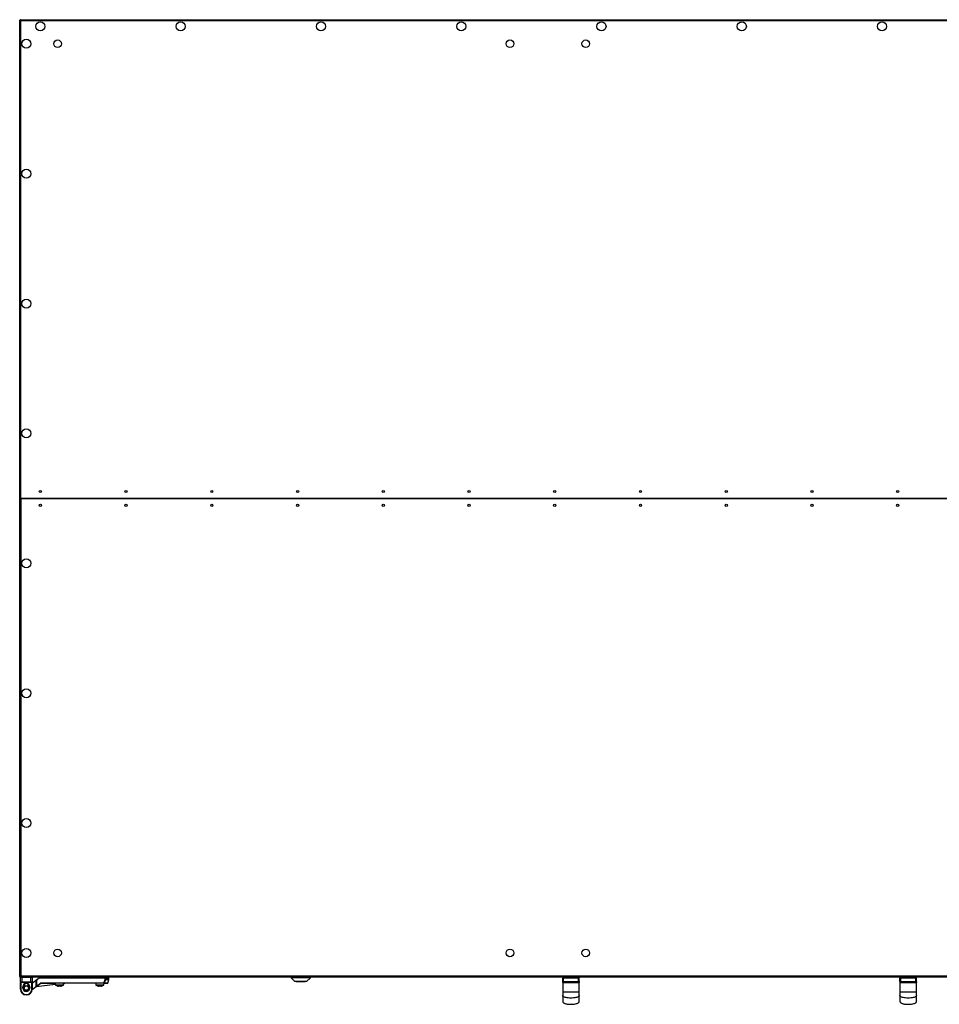
# Model space of a CAD drawing. Units: millimetres. Extents: x -6107 to 17394, y -8642 to 1382.
# Drawn here: x -1463 to -128, y -8642 to -7213 of the extents above; entities that cross this region are included whole.
import ezdxf

# ---------------------------------------------------------------- set-up
doc = ezdxf.new("R2010")
doc.units = ezdxf.units.MM

msp = doc.modelspace()

# ---------------------------------------------------------------- linework, layer by layer
at = {"color": 7, "linetype": 'Continuous', "lineweight": 25}
for p, q in [((-1462.7, -7907.8), (-1462.7, -7213.7)), ((-1462.7, -7213.7), (-1461.9, -7213.7)), ((-1461.8, -7213.3), (-1461.9, -7213.3)), ((-1461.9, -7213.3), (-1461.9, -7213.7)), ((-1461.8, -7212.8), (836.4, -7212.8)), ((-1461.8, -7212.8), (-1461.8, -7213.6)), ((-1461.7, -7213.7), (-1461.8, -7213.6)), ((-1461.8, -7213.9), (-1461.7, -7213.9)), ((-1461.7, -7214.1), (-1461.7, -7213.3)), ((-1461.7, -7213.3), (-1461.6, -7213.3)), ((-1461.3, -7214.3), (-1461.3, -7907.8)), ((835.9, -7214.3), (-1461.3, -7214.3)), ((-1462.7, -8602), (-1462.7, -7907.8)), ((835.9, -7907.8), (-1461.3, -7907.8)), ((-1461.1, -7907.8), (-1461.1, -8601.2)), ((-1461.1, -7907.8), (835.7, -7907.8)), ((-1462.7, -8602), (-1461.9, -8602)), ((-1461.9, -8602), (-1461.9, -8602.3)), ((-1461.8, -8602.3), (-1461.9, -8602.3)), ((-1461.7, -8601.8), (-1461.8, -8601.7)), ((-1461.8, -8602.8), (-1461.8, -8602)), ((-1461.8, -8602), (-1461.7, -8602)), ((836.4, -8602.8), (-1461.8, -8602.8)), ((-1461.7, -8602.3), (-1461.7, -8601.5)), ((-1461.5, -8602.3), (-1461.7, -8602.3)), ((-1459.6, -8603.3), (-1461.6, -8603.3)), ((-1461.6, -8609.8), (-1461.6, -8603.3)), ((-1461.1, -8601.2), (835.7, -8601.2)), ((-1459.6, -8602.8), (-1459.6, -8603.3)), ((-1459.6, -8603.3), (-1459.6, -8609.8)), ((-1446.6, -8603.3), (-1459.6, -8603.3)), ((-1446.6, -8602.8), (-1446.6, -8603.3)), ((-1444.6, -8603.3), (-1446.6, -8603.3)), ((-1446.6, -8609.8), (-1446.6, -8603.3)), ((-1444.6, -8603.3), (-1444.6, -8609.8)), ((-1438.8, -8607.1), (-1434.4, -8603.8)), ((-1434.3, -8604.2), (-1438.4, -8607.3)), ((-1434.4, -8603.8), (-1338.4, -8603.8)), ((-1338.4, -8604.2), (-1434.3, -8604.2)), ((-1411, -8602.8), (-1411, -8603.3)), ((-1405, -8603.3), (-1411, -8603.3)), ((-1408, -8603.3), (-1408, -8603.8)), ((-1399, -8603.3), (-1405, -8603.3)), ((-1402, -8603.8), (-1402, -8603.3)), ((-1399, -8603.3), (-1399, -8602.8)), ((-1352.3, -8602.8), (-1352.3, -8603.3)), ((-1346.3, -8603.3), (-1352.3, -8603.3)), ((-1349.3, -8603.3), (-1349.3, -8603.8)), ((-1340.3, -8603.3), (-1346.3, -8603.3)), ((-1343.3, -8603.8), (-1343.3, -8603.3)), ((-1340.3, -8603.3), (-1340.3, -8602.8)), ((-1338.4, -8604.2), (-1338.4, -8603.8)), ((-1338.4, -8603.8), (-1333.5, -8603.8)), ((-1338.4, -8606.3), (-1338.4, -8604.2)), ((-1338.4, -8604.2), (-1338, -8604.2)), ((-1338, -8604.2), (-1338, -8606.3)), ((-1333.1, -8606.3), (-1333.1, -8604.2)), ((-1068.8, -8602.8), (-1068.8, -8603.8)), ((-1068.8, -8603.8), (-1063.3, -8609.3)), ((-1040.8, -8603.8), (-1068.8, -8603.8)), ((-1046.3, -8609.3), (-1040.8, -8603.8)), ((-1040.8, -8603.8), (-1040.8, -8602.8)), ((-673.5, -8604.3), (-674.5, -8604.3)), ((-674.5, -8609.3), (-674.5, -8604.3)), ((-673.5, -8603.3), (-651.5, -8603.3)), ((-673.5, -8603.3), (-673.5, -8604.3)), ((-651.5, -8604.3), (-673.5, -8604.3)), ((-673.5, -8609.3), (-673.5, -8604.3)), ((-668.5, -8602.8), (-668.5, -8603.3)), ((-656.5, -8603.3), (-656.5, -8602.8)), ((-651.5, -8603.3), (-651.5, -8604.3)), ((-650.5, -8604.3), (-651.5, -8604.3)), ((-651.5, -8609.3), (-651.5, -8604.3)), ((-650.5, -8609.3), (-650.5, -8604.3)), ((-183.9, -8604.3), (-184.9, -8604.3)), ((-184.9, -8609.3), (-184.9, -8604.3)), ((-183.9, -8603.3), (-183.9, -8604.3)), ((-183.9, -8603.3), (-161.9, -8603.3)), ((-161.9, -8604.3), (-183.9, -8604.3)), ((-183.9, -8609.3), (-183.9, -8604.3)), ((-178.9, -8602.8), (-178.9, -8603.3)), ((-166.9, -8603.3), (-166.9, -8602.8)), ((-161.9, -8603.3), (-161.9, -8604.3)), ((-160.9, -8604.3), (-161.9, -8604.3)), ((-161.9, -8609.3), (-161.9, -8604.3)), ((-160.9, -8609.3), (-160.9, -8604.3)), ((-1461.6, -8609.8), (-1459.6, -8609.8)), ((-1461.6, -8609.8), (-1461.6, -8610.8)), ((-1461.6, -8610.8), (-1461.1, -8610.8)), ((-1461.6, -8620.3), (-1461.6, -8610.8)), ((-1459.6, -8610.3), (-1461.1, -8610.3)), ((-1461.1, -8610.8), (-1461.1, -8610.3)), ((-1445.1, -8610.8), (-1461.1, -8610.8)), ((-1461.1, -8610.8), (-1461.1, -8620.3)), ((-1459.6, -8609.8), (-1459.6, -8610.3)), ((-1459.6, -8609.8), (-1446.6, -8609.8)), ((-1446.6, -8610.3), (-1459.6, -8610.3)), ((-1458.1, -8618.8), (-1458.1, -8616.8)), ((-1458.1, -8616.8), (-1457.6, -8616.8)), ((-1458.1, -8618.8), (-1457.6, -8618.8)), ((-1457.6, -8616.8), (-1457.6, -8618.8)), ((-1455.6, -8613.1), (-1455.6, -8616.4)), ((-1450.6, -8616.4), (-1450.6, -8613.1)), ((-1448.6, -8616.8), (-1448.1, -8616.8)), ((-1448.6, -8618.8), (-1448.6, -8616.8)), ((-1448.6, -8618.8), (-1448.1, -8618.8)), ((-1448.1, -8616.8), (-1448.1, -8618.8)), ((-1446.6, -8610.3), (-1446.6, -8609.8)), ((-1446.6, -8609.8), (-1444.6, -8609.8)), ((-1445.1, -8610.3), (-1446.6, -8610.3)), ((-1445.1, -8610.3), (-1445.1, -8610.8)), ((-1445.1, -8610.8), (-1444.6, -8610.8)), ((-1445.1, -8620.3), (-1445.1, -8610.8)), ((-1444.6, -8611.5), (-1439.8, -8607.8)), ((-1444.6, -8610.8), (-1444.6, -8609.8)), ((-1444.6, -8610.8), (-1444.6, -8620.3)), ((-1438.1, -8616.4), (-1444.6, -8621.2)), ((-1438.8, -8607.8), (-1439.8, -8607.8)), ((-1438.4, -8607.3), (-1438.8, -8607.1)), ((-1438.8, -8616), (-1438.8, -8607.1)), ((-1410.9, -8613.5), (-1438.8, -8616.8)), ((-1438.4, -8616), (-1438.8, -8616)), ((-1438.4, -8607.3), (-1438.4, -8616)), ((-1438.4, -8616), (-1432.4, -8611.6)), ((-1432.2, -8611.9), (-1438.1, -8616.4)), ((-1432, -8611.4), (-1340.4, -8611.4)), ((-1432, -8611.8), (-1432, -8611.4)), ((-1340.4, -8611.8), (-1432, -8611.8)), ((-1411, -8611.8), (-1410.9, -8614.2)), ((-1405.4, -8615.9), (-1406.5, -8615.9)), ((-1405.4, -8615.6), (-1405.4, -8615.9)), ((-1404.6, -8615.9), (-1404.6, -8615.6)), ((-1403.6, -8615.9), (-1404.6, -8615.9)), ((-1399.1, -8614.2), (-1399, -8611.8)), ((-1397.1, -8611.8), (-1399, -8612.1)), ((-1352.3, -8611.8), (-1352.2, -8614.2)), ((-1346.7, -8615.9), (-1347.8, -8615.9)), ((-1346.7, -8615.6), (-1346.7, -8615.9)), ((-1345.9, -8615.9), (-1345.9, -8615.6)), ((-1344.9, -8615.9), (-1345.9, -8615.9)), ((-1340.4, -8611.8), (-1340.4, -8611.4)), ((-1340.4, -8614.2), (-1340.3, -8611.8)), ((-1335.4, -8611.8), (-1340.4, -8611.8)), ((-1338.4, -8606.3), (-1338, -8606.3)), ((-1335, -8611.6), (-1333.1, -8606.4)), ((-1046.3, -8609.3), (-1063.3, -8609.3)), ((-1061.3, -8609.3), (-1061.3, -8609.6)), ((-1056.3, -8609.6), (-1061.3, -8609.6)), ((-1056.3, -8609.3), (-1056.3, -8609.6)), ((-1053.3, -8609.6), (-1056.3, -8609.6)), ((-1053.3, -8609.3), (-1053.3, -8609.6)), ((-1048.3, -8609.6), (-1053.3, -8609.6)), ((-1048.3, -8609.6), (-1048.3, -8609.3)), ((-674.5, -8609.3), (-674.5, -8624.3)), ((-674.5, -8609.3), (-673.5, -8609.3)), ((-673.5, -8610.3), (-673.5, -8609.3)), ((-673.5, -8609.3), (-651.5, -8609.3)), ((-651.5, -8610.3), (-673.5, -8610.3)), ((-651.5, -8609.3), (-650.5, -8609.3)), ((-651.5, -8610.3), (-651.5, -8609.3)), ((-650.5, -8624.3), (-650.5, -8609.3)), ((-184.9, -8609.3), (-184.9, -8624.3)), ((-184.9, -8609.3), (-183.9, -8609.3)), ((-183.9, -8609.3), (-161.9, -8609.3)), ((-183.9, -8610.3), (-183.9, -8609.3)), ((-161.9, -8610.3), (-183.9, -8610.3)), ((-161.9, -8610.3), (-161.9, -8609.3)), ((-161.9, -8609.3), (-160.9, -8609.3)), ((-160.9, -8624.3), (-160.9, -8609.3)), ((-1461.6, -8620.3), (-1461.1, -8620.3)), ((-1457.3, -8627.7), (-1457.3, -8628.8)), ((-1448.8, -8628.8), (-1457.3, -8628.8)), ((-1455.6, -8621.3), (-1455.6, -8622.6)), ((-1453.1, -8628.8), (-1453.1, -8628.3)), ((-1450.6, -8622.6), (-1450.6, -8621.3)), ((-1448.8, -8628.8), (-1448.8, -8627.7)), ((-1445.1, -8620.3), (-1444.6, -8620.3))]:
    msp.add_line(p, q, dxfattribs=at)
at = {"color": 8, "linetype": 'Continuous', "lineweight": 25}
for p, q in [((-1333.1, -8604.2), (-1338, -8604.2)), ((-1444.6, -8620.7), (-1438.7, -8616.3)), ((-1438.1, -8616.4), (-1411, -8613.1)), ((-1411, -8612.2), (-1432.6, -8612.2)), ((-1410.9, -8614.2), (-1405, -8614.2)), ((-1399.4, -8614.6), (-1410.7, -8614.6)), ((-1405, -8614.2), (-1399.1, -8614.2)), ((-1352.2, -8614.2), (-1346.3, -8614.2)), ((-1340.7, -8614.6), (-1352, -8614.6)), ((-1346.3, -8614.2), (-1340.4, -8614.2)), ((-1340, -8611.6), (-1335, -8611.6)), ((-1338, -8606.3), (-1333.1, -8606.3)), ((-1333.1, -8606.4), (-1338, -8606.4))]:
    msp.add_line(p, q, dxfattribs=at)
at = {"color": 7, "linetype": 'Continuous', "lineweight": 25, "flags": 128}
for points in [[(-1434.3, -8604.2), (-1434.3, -8604.2), (-1434.3, -8604.1), (-1434.4, -8604), (-1434.4, -8604), (-1434.4, -8603.9), (-1434.4, -8603.9), (-1434.4, -8603.8), (-1434.4, -8603.8)], [(-1438.1, -8616.4), (-1438.1, -8616.3), (-1438.1, -8616.3), (-1438.2, -8616.3), (-1438.2, -8616.3), (-1438.2, -8616.2), (-1438.3, -8616.2), (-1438.3, -8616.1), (-1438.4, -8616)], [(-1432.2, -8611.9), (-1432.2, -8611.9), (-1432.2, -8611.9), (-1432.2, -8611.9), (-1432.3, -8611.8), (-1432.3, -8611.8), (-1432.4, -8611.7), (-1432.4, -8611.7), (-1432.4, -8611.6)], [(-1408.3, -8615.6), (-1408.3, -8615.6), (-1408.3, -8615.6), (-1408.3, -8615.6), (-1408.3, -8615.6)], [(-1401.8, -8615.6), (-1401.8, -8615.6), (-1401.7, -8615.6), (-1401.7, -8615.6), (-1401.7, -8615.6)], [(-1340, -8611.6), (-1340, -8611.6), (-1340.1, -8611.5), (-1340.1, -8611.5), (-1340.2, -8611.5), (-1340.2, -8611.5), (-1340.3, -8611.5), (-1340.3, -8611.5), (-1340.4, -8611.4)], [(-1338, -8606.4), (-1338, -8606.4), (-1338.1, -8606.4), (-1338.1, -8606.4), (-1338.2, -8606.4), (-1338.2, -8606.3), (-1338.3, -8606.3), (-1338.3, -8606.3), (-1338.4, -8606.3)], [(-673, -8611.3), (-673, -8611.1), (-673, -8611), (-673.1, -8610.8), (-673.1, -8610.6), (-673.2, -8610.5), (-673.3, -8610.4), (-673.4, -8610.4), (-673.5, -8610.3)], [(-652, -8611.3), (-652, -8611.1), (-652, -8611), (-651.9, -8610.8), (-651.9, -8610.6), (-651.8, -8610.5), (-651.7, -8610.4), (-651.6, -8610.4), (-651.5, -8610.3)], [(-183.4, -8611.3), (-183.4, -8611.1), (-183.4, -8611), (-183.5, -8610.8), (-183.5, -8610.6), (-183.6, -8610.5), (-183.7, -8610.4), (-183.8, -8610.4), (-183.9, -8610.3)], [(-162.4, -8611.3), (-162.4, -8611.1), (-162.4, -8611), (-162.3, -8610.8), (-162.3, -8610.6), (-162.2, -8610.5), (-162.1, -8610.4), (-162, -8610.4), (-161.9, -8610.3)]]:
    msp.add_lwpolyline(points, dxfattribs=at)
at = {"color": 8, "linetype": 'Continuous', "lineweight": 25, "flags": 128}
msp.add_lwpolyline([(-1399, -8611.9), (-1398.2, -8611.9), (-1397.6, -8611.9), (-1397.2, -8611.8), (-1397.1, -8611.8)], dxfattribs=at)
at = {"color": 7, "linetype": 'Continuous', "lineweight": 25}
for centre, radius in [((-1432.7, -7222.5), 6.55), ((-1229.1, -7222.5), 6.55), ((-1025.4, -7222.5), 6.55), ((-821.8, -7222.5), 6.55), ((-618.2, -7222.5), 6.55), ((-414.5, -7222.5), 6.55), ((-210.9, -7222.5), 6.55), ((-1453, -7247.8), 6.55), ((-1407.7, -7247.8), 5.5), ((-751, -7247.8), 5.5), ((-641.1, -7247.8), 5.5), ((-1453, -7436.4), 6.55), ((-1453, -7625), 6.55), ((-1453, -7813.5), 6.55), ((-1432.7, -7897.8), 1.65), ((-1308.3, -7897.8), 1.65), ((-1183.8, -7897.8), 1.65), ((-1059.4, -7897.8), 1.65), ((-934.9, -7897.8), 1.65), ((-810.5, -7897.8), 1.65), ((-686, -7897.8), 1.65), ((-561.6, -7897.8), 1.65), ((-437.1, -7897.8), 1.65), ((-312.7, -7897.8), 1.65), ((-188.3, -7897.8), 1.65), ((-1432.7, -7917.8), 1.65), ((-1308.3, -7917.8), 1.65), ((-1183.8, -7917.8), 1.65), ((-1059.4, -7917.8), 1.65), ((-934.9, -7917.8), 1.65), ((-810.5, -7917.8), 1.65), ((-686, -7917.8), 1.65), ((-561.6, -7917.8), 1.65), ((-437.1, -7917.8), 1.65), ((-312.7, -7917.8), 1.65), ((-188.3, -7917.8), 1.65), ((-1453, -8002.1), 6.55), ((-1453, -8190.7), 6.55), ((-1453, -8379.3), 6.55), ((-1453, -8567.8), 6.55), ((-1407.7, -8567.8), 5.5), ((-751, -8567.8), 5.5), ((-641.1, -8567.8), 5.5), ((-1453.1, -8618.8), 3.5), ((-1453.1, -8618.8), 3.1)]:
    msp.add_circle(centre, radius, dxfattribs=at)
for centre, radius, start, end in [((-1461.1, -8603.3), 0.5, 90, 180), ((-1445.1, -8603.3), 0.5, 0, 90), ((-1338.4, -8604.2), 0.39, 358.4859, 88.4102), ((-1333.5, -8604.2), 0.4, 0, 90), ((-673.5, -8604.3), 1, 90, 180), ((-651.5, -8604.3), 1, 0, 90), ((-183.9, -8604.3), 1, 90, 180), ((-161.9, -8604.3), 1, 0, 90), ((-1461.1, -8609.8), 0.5, 180, 270), ((-1453.1, -8616.8), 5, 0, 180), ((-1453.1, -8618.8), 5, 180, 0), ((-1453.1, -8616.8), 4.5, 0, 180), ((-1453.1, -8618.8), 4.5, 180, 0), ((-1445.1, -8609.8), 0.5, 270, 0), ((-1438.4, -8616), 0.4, 180, 306.8699), ((-1432, -8612.2), 0.8, 90, 126.8699), ((-1432, -8612.2), 0.4, 90, 126.8699), ((-1410.4, -8614.1), 0.5, 182, 241.0321), ((-1405, -8604.4), 11.7, 241.0321, 253.7287), ((-1405, -8604.4), 11.7, 253.7351, 262.9004), ((-1405, -8602.7), 12.9, 268.1747, 271.8253), ((-1405, -8604.4), 11.7, 277.0996, 286.2649), ((-1405, -8604.4), 11.7, 286.2713, 298.9679), ((-1399.6, -8614.1), 0.5, 298.9679, 358), ((-1397.1, -8612.2), 0.4, 90, 96.8428), ((-1351.7, -8614.1), 0.5, 182, 241.0321), ((-1346.3, -8604.4), 11.7, 241.0321, 253.7287), ((-1346.3, -8604.4), 11.7, 253.7351, 262.9004), ((-1349.6, -8615.6), 0.0244, 325.2283, 342.478), ((-1346.3, -8602.7), 12.9, 268.1751, 271.8249), ((-1346.3, -8604.4), 11.7, 277.0996, 286.2649), ((-1343, -8615.5), 0.0487, 201.8421, 210.4516), ((-1346.3, -8604.4), 11.7, 286.2713, 298.9679), ((-1340.9, -8614.1), 0.5, 298.9679, 358), ((-1340.4, -8611.5), 0.38, 270.9527, 342.1257), ((-1338.4, -8606.3), 0.426, 341.1389, 359.8636), ((-1335.4, -8611.4), 0.4, 270, 340), ((-1333.5, -8606.3), 0.4, 340, 0), ((-673.5, -8609.3), 1, 180, 270), ((-651.5, -8609.3), 1, 270, 0), ((-183.9, -8609.3), 1, 180, 270), ((-161.9, -8609.3), 1, 270, 0), ((-1453.1, -8620.3), 8.5, 180, 270), ((-1453.1, -8620.3), 8, 180, 270), ((-1453.1, -8620.3), 8.5, 270, 0), ((-1453.1, -8620.3), 8, 270, 0)]:
    msp.add_arc(centre, radius, start, end, dxfattribs=at)
at = {"color": 8, "linetype": 'Continuous', "lineweight": 25}
for start, end in [(129.8683, 180), (180, 230.1317), (309.8683, 50.1317)]:
    msp.add_arc((-1453.1, -8618.8), 3.9, start, end, dxfattribs=at)
at = {"color": 7, "linetype": 'Continuous', "lineweight": 25}
for points, knots in [([(-1462.7, -7213.7), (-1462.7, -7213.8), (-1462.6, -7213.8), (-1462.3, -7214), (-1461.8, -7214.1), (-1461.4, -7214.2), (-1461.3, -7214.3)], [0, 0, 0, 0, 0.249997, 0.499986, 0.74999, 1, 1, 1, 1]), ([(-1461.8, -7213), (-1461.9, -7213.1), (-1462.2, -7213.2), (-1462.4, -7213.5), (-1462.5, -7213.7), (-1462.5, -7213.7)], [0, 0, 0, 0, 0.360941, 0.933562, 1, 1, 1, 1]), ([(-1461.9, -7213.7), (-1461.9, -7213.8), (-1461.9, -7213.8), (-1461.8, -7213.9), (-1461.7, -7214), (-1461.7, -7214)], [0, 0, 0, 0, 0.485364, 0.970705, 1, 1, 1, 1]), ([(-1461.3, -7214.3), (-1461.3, -7214.1), (-1461.4, -7213.7), (-1461.5, -7213.2), (-1461.7, -7212.9), (-1461.8, -7212.9), (-1461.8, -7212.8)], [0, 0, 0, 0, 0.2499944, 0.5, 0.7500056, 1, 1, 1, 1]), ([(-1461.1, -8601.2), (-1461.3, -8601.3), (-1461.7, -8601.4), (-1462.2, -8601.6), (-1462.5, -8601.7), (-1462.7, -8601.9), (-1462.7, -8601.9), (-1462.7, -8602)], [0, 0, 0, 0, 0.223568, 0.447155, 0.670783, 0.894396, 1, 1, 1, 1]), ([(-1462.5, -8602), (-1462.4, -8602.1), (-1462.3, -8602.3), (-1462, -8602.6), (-1461.8, -8602.6), (-1461.8, -8602.6)], [0, 0, 0, 0, 0.361002, 0.933579, 1, 1, 1, 1]), ([(-1461.1, -8601.2), (-1461.2, -8601.3), (-1461.4, -8601.4), (-1461.7, -8601.6), (-1461.9, -8601.8), (-1461.9, -8601.9), (-1461.9, -8602)], [0, 0, 0, 0, 0.2818186, 0.5304898, 0.7791197, 1, 1, 1, 1]), ([(-1461.8, -8602.8), (-1461.8, -8602.8), (-1461.7, -8602.8), (-1461.5, -8602.5), (-1461.3, -8602), (-1461.2, -8601.6), (-1461.1, -8601.3), (-1461.1, -8601.2)], [0, 0, 0, 0, 0.2235985, 0.4471901, 0.6708101, 0.8943961, 1, 1, 1, 1]), ([(-1340.4, -8611.4), (-1340.1, -8610.6), (-1339.4, -8608.9), (-1338.7, -8607.2), (-1338.4, -8606.3)], [0, 0, 0, 0, 0.474727, 1, 1, 1, 1]), ([(-1338, -8606.4), (-1338.4, -8607.3), (-1339, -8609), (-1339.7, -8610.8), (-1340, -8611.6)], [0, 0, 0, 0, 0.52527, 1, 1, 1, 1]), ([(-673, -8611.3), (-673.2, -8611.3), (-673.4, -8611.3), (-673.8, -8611.1), (-674.2, -8610.8), (-674.4, -8610.1), (-674.5, -8609.6), (-674.5, -8609.3), (-674.5, -8609.3)], [0, 0, 0, 0, 0.1951001, 0.252097, 0.4726553, 0.7292607, 0.9973532, 1, 1, 1, 1]), ([(-652, -8611.3), (-652.1, -8611.3), (-652.8, -8611.3), (-654.2, -8611.3), (-656.7, -8611.3), (-659.5, -8611.3), (-662.8, -8611.3), (-666.1, -8611.3), (-669.4, -8611.3), (-671.8, -8611.3), (-672.8, -8611.3), (-673, -8611.3)], [0, 0, 0, 0, 0.010991, 0.111348, 0.214499, 0.361139, 0.509335, 0.666658, 0.8258, 0.977889, 1, 1, 1, 1]), ([(-650.5, -8609.3), (-650.5, -8609.3), (-650.5, -8609.6), (-650.6, -8610.1), (-650.8, -8610.8), (-651.3, -8611.2), (-651.7, -8611.3), (-652, -8611.3), (-652, -8611.3)], [0, 0, 0, 0, 0.0026468, 0.2707367, 0.5273366, 0.747898, 0.9432329, 1, 1, 1, 1]), ([(-183.4, -8611.3), (-183.6, -8611.3), (-183.8, -8611.3), (-184.2, -8611.1), (-184.6, -8610.8), (-184.8, -8610.1), (-184.9, -8609.6), (-184.9, -8609.3), (-184.9, -8609.3)], [0, 0, 0, 0, 0.1951006, 0.2520929, 0.4726556, 0.7292602, 0.9973532, 1, 1, 1, 1]), ([(-162.4, -8611.3), (-162.5, -8611.3), (-163.2, -8611.3), (-164.6, -8611.3), (-167.1, -8611.3), (-169.9, -8611.3), (-173.2, -8611.3), (-176.5, -8611.3), (-179.8, -8611.3), (-182.2, -8611.3), (-183.2, -8611.3), (-183.4, -8611.3)], [0, 0, 0, 0, 0.010991, 0.111347, 0.214499, 0.361139, 0.509335, 0.666657, 0.8258, 0.977888, 1, 1, 1, 1]), ([(-160.9, -8609.3), (-160.9, -8609.3), (-160.9, -8609.6), (-161, -8610.1), (-161.2, -8610.8), (-161.7, -8611.2), (-162.1, -8611.3), (-162.4, -8611.3), (-162.4, -8611.3)], [0, 0, 0, 0, 0.0026468, 0.270736, 0.5273368, 0.7478964, 0.9432293, 1, 1, 1, 1]), ([(-674.5, -8624.3), (-674.5, -8624.3), (-674.5, -8624.3), (-674.3, -8624.3), (-673.9, -8624.2), (-673.2, -8624.2), (-671.8, -8624.2), (-669.4, -8624.1), (-666.2, -8624.1), (-662.5, -8624.1), (-658.8, -8624.1), (-655.6, -8624.1), (-653.2, -8624.2), (-651.8, -8624.2), (-651.1, -8624.2), (-650.7, -8624.3), (-650.5, -8624.3), (-650.5, -8624.3), (-650.5, -8624.3)], [0, 0, 0, 0, 0.013137, 0.028277, 0.046616, 0.08292, 0.133548, 0.228284, 0.354062, 0.5, 0.645938, 0.771715, 0.866453, 0.91708, 0.953384, 0.971723, 0.986863, 1, 1, 1, 1]), ([(-674.5, -8624.3), (-674.5, -8624.9), (-674.5, -8626.1), (-674.5, -8627.6), (-674.5, -8628.9), (-674.5, -8629.4), (-674.5, -8629.7)], [0, 0, 0, 0, 0.269069, 0.510285, 0.750594, 1, 1, 1, 1]), ([(-674.5, -8629.7), (-674.5, -8631), (-674.5, -8633.6), (-674.5, -8636.3), (-674.5, -8638), (-674.5, -8638.2), (-674.5, -8638.3)], [0, 0, 0, 0, 0.249945, 0.499987, 0.749981, 1, 1, 1, 1]), ([(-650.5, -8629.7), (-650.5, -8629.8), (-650.5, -8630), (-650.7, -8630.3), (-651.1, -8630.8), (-651.8, -8631.4), (-653.2, -8632.1), (-655.6, -8632.7), (-658.8, -8633.2), (-662.5, -8633.4), (-666.2, -8633.2), (-669.4, -8632.7), (-671.8, -8632.1), (-673.2, -8631.4), (-673.9, -8630.8), (-674.3, -8630.3), (-674.5, -8630), (-674.5, -8629.8), (-674.5, -8629.7)], [0, 0, 0, 0, 0.013114, 0.028233, 0.046552, 0.082835, 0.133456, 0.228205, 0.354015, 0.5, 0.645985, 0.771796, 0.866544, 0.917164, 0.953449, 0.971767, 0.986886, 1, 1, 1, 1]), ([(-650.5, -8629.7), (-650.5, -8629.4), (-650.5, -8628.9), (-650.5, -8627.6), (-650.5, -8626.1), (-650.5, -8624.9), (-650.5, -8624.3)], [0, 0, 0, 0, 0.2494059, 0.4897146, 0.7309308, 1, 1, 1, 1]), ([(-650.5, -8638.3), (-650.5, -8638.2), (-650.5, -8638), (-650.5, -8636.3), (-650.5, -8633.6), (-650.5, -8631), (-650.5, -8629.7)], [0, 0, 0, 0, 0.250019, 0.500013, 0.750055, 1, 1, 1, 1]), ([(-184.9, -8624.3), (-184.9, -8624.3), (-184.9, -8624.3), (-184.7, -8624.3), (-184.3, -8624.2), (-183.6, -8624.2), (-182.2, -8624.2), (-179.8, -8624.1), (-176.6, -8624.1), (-172.9, -8624.1), (-169.2, -8624.1), (-166, -8624.1), (-163.6, -8624.2), (-162.2, -8624.2), (-161.5, -8624.2), (-161.1, -8624.3), (-160.9, -8624.3), (-160.9, -8624.3), (-160.9, -8624.3)], [0, 0, 0, 0, 0.013137, 0.028278, 0.046616, 0.08292, 0.133548, 0.228285, 0.354062, 0.5, 0.645937, 0.771715, 0.866452, 0.91708, 0.953384, 0.971722, 0.986863, 1, 1, 1, 1]), ([(-184.9, -8624.3), (-184.9, -8624.9), (-184.9, -8626.1), (-184.9, -8627.6), (-184.9, -8628.9), (-184.9, -8629.4), (-184.9, -8629.7)], [0, 0, 0, 0, 0.269069, 0.510285, 0.750594, 1, 1, 1, 1]), ([(-184.9, -8629.7), (-184.9, -8631), (-184.9, -8633.6), (-184.9, -8636.3), (-184.9, -8638), (-184.9, -8638.2), (-184.9, -8638.3)], [0, 0, 0, 0, 0.249945, 0.499987, 0.749981, 1, 1, 1, 1]), ([(-160.9, -8629.7), (-160.9, -8629.8), (-160.9, -8630), (-161.1, -8630.3), (-161.5, -8630.8), (-162.2, -8631.4), (-163.6, -8632.1), (-166, -8632.7), (-169.2, -8633.2), (-172.9, -8633.4), (-176.6, -8633.2), (-179.8, -8632.7), (-182.2, -8632.1), (-183.6, -8631.4), (-184.3, -8630.8), (-184.7, -8630.3), (-184.9, -8630), (-184.9, -8629.8), (-184.9, -8629.7)], [0, 0, 0, 0, 0.013114, 0.028233, 0.046552, 0.082836, 0.133456, 0.228205, 0.354016, 0.5, 0.645984, 0.771795, 0.866544, 0.917164, 0.953448, 0.971767, 0.986886, 1, 1, 1, 1]), ([(-160.9, -8629.7), (-160.9, -8629.4), (-160.9, -8628.9), (-160.9, -8627.6), (-160.9, -8626.1), (-160.9, -8624.9), (-160.9, -8624.3)], [0, 0, 0, 0, 0.2494059, 0.4897146, 0.7309308, 1, 1, 1, 1]), ([(-160.9, -8638.3), (-160.9, -8638.2), (-160.9, -8638), (-160.9, -8636.3), (-160.9, -8633.6), (-160.9, -8631), (-160.9, -8629.7)], [0, 0, 0, 0, 0.250019, 0.500013, 0.750055, 1, 1, 1, 1]), ([(-674.5, -8638.3), (-674.5, -8638.5), (-674.4, -8638.8), (-674.1, -8639.4), (-673.6, -8639.9), (-672.7, -8640.5), (-671.4, -8641), (-669.8, -8641.5), (-667.8, -8642), (-665, -8642.3), (-661.6, -8642.4), (-657.9, -8642.1), (-654.8, -8641.5), (-652.7, -8640.7), (-651.5, -8640), (-650.9, -8639.4), (-650.7, -8639.1), (-650.5, -8638.7), (-650.5, -8638.4), (-650.5, -8638.3)], [0, 0, 0, 0, 0.017396, 0.038828, 0.067106, 0.105134, 0.155427, 0.219561, 0.297527, 0.390163, 0.532476, 0.679091, 0.807176, 0.881399, 0.935342, 0.955751, 0.972724, 0.987166, 1, 1, 1, 1]), ([(-184.9, -8638.3), (-184.9, -8638.5), (-184.8, -8638.8), (-184.5, -8639.4), (-184, -8639.9), (-183.1, -8640.5), (-181.8, -8641), (-180.2, -8641.5), (-178.2, -8642), (-175.4, -8642.3), (-172, -8642.4), (-168.3, -8642.1), (-165.2, -8641.5), (-163.1, -8640.7), (-161.9, -8640), (-161.3, -8639.4), (-161.1, -8639.1), (-160.9, -8638.7), (-160.9, -8638.4), (-160.9, -8638.3)], [0, 0, 0, 0, 0.0173961, 0.0388284, 0.0671055, 0.1051337, 0.1554271, 0.2195605, 0.2975267, 0.3901625, 0.5324755, 0.679091, 0.8071758, 0.8813989, 0.9353423, 0.9557511, 0.9727235, 0.9871659, 1, 1, 1, 1])]:
    msp.add_open_spline(points, degree=3, knots=knots, dxfattribs=at)

doc.saveas('drawing.dxf')
